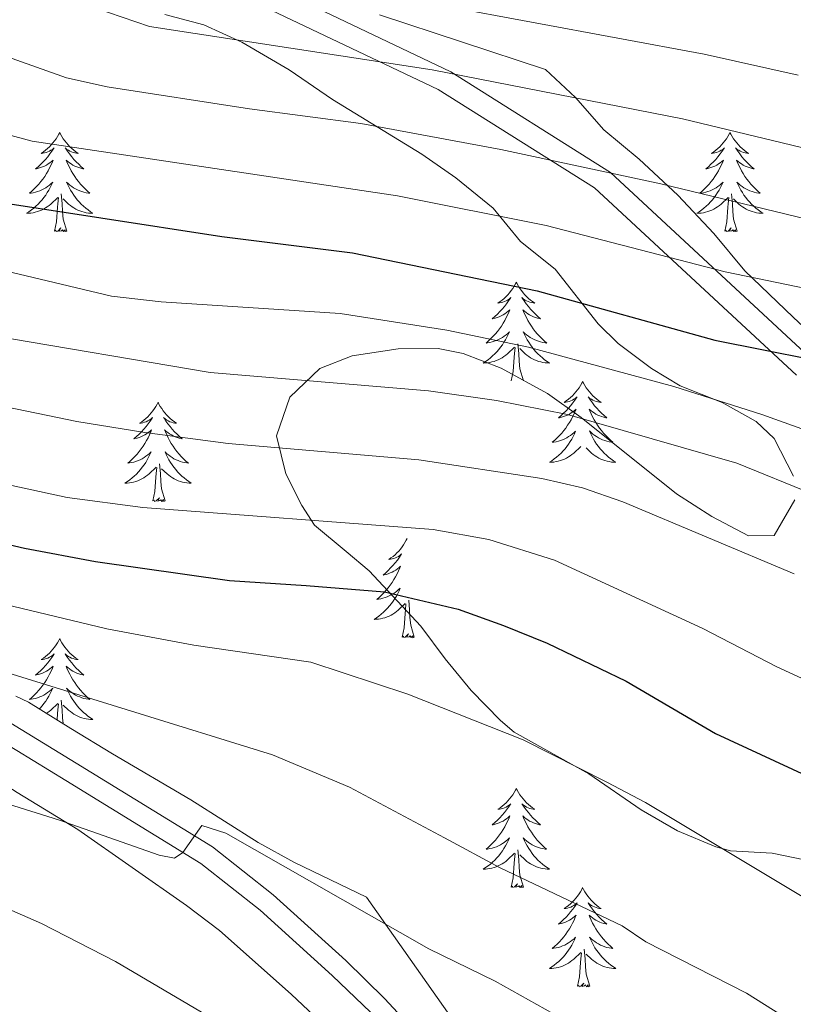
# Model space of a CAD drawing. Units: metres. Extents: x 667900 to 672427, y 737230 to 740310.
# Drawn here: x 670389 to 670482, y 737987 to 738105 of the extents above; entities that cross this region are included whole.
import ezdxf

# ---------------------------------------------------------------- set-up
doc = ezdxf.new("R2010")
doc.units = ezdxf.units.M
doc.header["$MEASUREMENT"] = 0
doc.linetypes.add('DGN Style 3', pattern=[81.534222, 58.23873, -23.295492])
for name, color, linetype, lineweight in [('Carátula', 7, 'Continuous', 0), ('Elementos auxiliares', 7, 'Continuous', 0), ('Entidades rústicas y varios', 7, 'Continuous', 0), ('Relieve y altimetría', 7, 'Continuous', 0), ('Viales y ferrocarril', 7, 'Continuous', 0)]:
    doc.layers.add(name, color=color, linetype=linetype, lineweight=lineweight)
doc.linetypes.add('5zonar', pattern='A,-5,[89,dgnlstyle-md2_10e.shx,S=0.08,R=0,X=0,Y=0],-5', length=10)

msp = doc.modelspace()

# ---------------------------------------------------------------- linework, layer by layer
at = {"layer": 'Carátula', "color": 7, "linetype": 'Continuous', "lineweight": 0}
for points in [[(667973.551, 737230.306), (672427.184, 737340.44), (672353.761, 740309.544), (667900.128, 740199.409)], [(667973.551, 737230.306), (672427.185, 737340.44), (672353.762, 740309.543), (667900.129, 740199.41)]]:
    msp.add_3dface(points, dxfattribs=at)
at = {"layer": 'Elementos auxiliares', "color": 250, "linetype": 'Continuous', "lineweight": 0}
msp.add_3dface([(668786.92, 739959.03), (672194.691, 740043.329), (672252.66, 737729.939), (668843.73, 737645.64)], dxfattribs=at)
at = {"layer": 'Entidades rústicas y varios', "color": 92, "linetype": 'Continuous', "lineweight": 0, "flags": 128}
for points in [[(670394.053, 738091.555), (670393.941, 738091.336), (670393.787, 738091.061), (670393.618, 738090.795), (670393.437, 738090.538), (670393.243, 738090.29), (670393.035, 738090.053), (670392.816, 738089.826), (670392.586, 738089.61), (670392.346, 738089.407), (670392.096, 738089.216), (670391.835, 738089.039), (670392.035, 738089.062), (670392.238, 738089.1), (670392.436, 738089.154), (670392.632, 738089.223), (670392.821, 738089.308), (670393.001, 738089.408), (670393.176, 738089.519), (670393.38, 738089.71), (670393.34, 738089.645), (670393.109, 738089.3), (670392.866, 738088.964), (670392.61, 738088.638), (670392.342, 738088.322), (670392.062, 738088.017), (670391.771, 738087.724), (670391.467, 738087.44), (670391.154, 738087.169), (670391.279, 738087.192), (670391.524, 738087.25), (670391.766, 738087.323), (670392.002, 738087.411), (670392.233, 738087.514), (670392.456, 738087.632), (670392.673, 738087.763), (670392.879, 738087.908), (670393.077, 738088.065), (670393.263, 738088.235), (670393.176, 738088.013), (670393.02, 738087.652), (670392.848, 738087.298), (670392.663, 738086.951), (670392.463, 738086.611), (670392.251, 738086.28), (670392.024, 738085.958), (670391.785, 738085.646), (670391.534, 738085.343), (670391.27, 738085.051), (670390.995, 738084.77), (670390.708, 738084.5), (670390.411, 738084.242), (670390.608, 738084.267), (670390.875, 738084.314), (670391.137, 738084.377), (670391.396, 738084.456), (670391.651, 738084.55), (670391.899, 738084.658), (670392.14, 738084.781), (670392.374, 738084.919), (670392.599, 738085.069), (670392.815, 738085.233), (670393.021, 738085.409), (670393.217, 738085.597), (670393.076, 738085.27), (670392.921, 738084.949), (670392.751, 738084.635), (670392.569, 738084.33), (670392.371, 738084.033), (670392.161, 738083.745), (670391.939, 738083.467), (670391.703, 738083.2), (670391.458, 738082.941), (670391.2, 738082.696), (670390.93, 738082.462), (670390.652, 738082.24), (670390.363, 738082.031), (670390.073, 738081.84), (670390.337, 738081.849), (670390.601, 738081.874), (670390.862, 738081.915), (670391.122, 738081.972), (670391.377, 738082.044), (670391.627, 738082.131), (670391.87, 738082.234), (670392.109, 738082.35), (670392.338, 738082.481), (670392.561, 738082.627), (670392.773, 738082.784), (670392.977, 738082.954), (670393.824, 738083.753)], [(670394.053, 738091.555), (670394.163, 738091.336), (670394.319, 738091.062), (670394.486, 738090.795), (670394.669, 738090.538), (670394.862, 738090.29), (670395.069, 738090.052), (670395.289, 738089.826), (670395.518, 738089.61), (670395.758, 738089.407), (670396.009, 738089.216), (670396.269, 738089.038), (670396.071, 738089.061), (670395.868, 738089.099), (670395.668, 738089.154), (670395.474, 738089.224), (670395.284, 738089.308), (670395.103, 738089.407), (670394.929, 738089.519), (670394.724, 738089.71), (670394.765, 738089.645), (670394.996, 738089.3), (670395.238, 738088.964), (670395.494, 738088.638), (670395.762, 738088.322), (670396.043, 738088.017), (670396.334, 738087.723), (670396.637, 738087.44), (670396.951, 738087.169), (670396.826, 738087.192), (670396.581, 738087.25), (670396.339, 738087.323), (670396.103, 738087.412), (670395.871, 738087.514), (670395.648, 738087.632), (670395.433, 738087.763), (670395.225, 738087.908), (670395.028, 738088.065), (670394.842, 738088.235), (670394.929, 738088.013), (670395.085, 738087.652), (670395.256, 738087.298), (670395.442, 738086.951), (670395.641, 738086.611), (670395.854, 738086.28), (670396.081, 738085.959), (670396.319, 738085.646), (670396.571, 738085.344), (670396.834, 738085.051), (670397.109, 738084.77), (670397.396, 738084.5), (670397.693, 738084.242), (670397.498, 738084.267), (670397.231, 738084.315), (670396.967, 738084.377), (670396.709, 738084.456), (670396.453, 738084.55), (670396.206, 738084.658), (670395.965, 738084.781), (670395.73, 738084.919), (670395.505, 738085.069), (670395.289, 738085.233), (670395.084, 738085.409), (670394.888, 738085.597), (670395.029, 738085.27), (670395.184, 738084.949), (670395.353, 738084.635), (670395.537, 738084.33), (670395.733, 738084.033), (670395.943, 738083.746), (670396.166, 738083.467), (670396.402, 738083.199), (670396.647, 738082.941), (670396.905, 738082.696), (670397.174, 738082.463), (670397.454, 738082.24), (670397.742, 738082.031), (670398.032, 738081.841), (670397.768, 738081.849), (670397.504, 738081.875), (670397.243, 738081.915), (670396.983, 738081.972), (670396.728, 738082.044), (670396.478, 738082.131), (670396.235, 738082.234), (670395.997, 738082.35), (670395.766, 738082.481), (670395.545, 738082.626), (670395.332, 738082.784), (670395.129, 738082.954), (670394.47, 738083.574)], [(670474.557, 738091.555), (670474.447, 738091.337), (670474.291, 738091.061), (670474.124, 738090.795), (670473.941, 738090.538), (670473.747, 738090.29), (670473.54, 738090.052), (670473.322, 738089.826), (670473.092, 738089.611), (670472.852, 738089.408), (670472.6, 738089.216), (670472.341, 738089.038), (670472.539, 738089.061), (670472.742, 738089.099), (670472.941, 738089.154), (670473.136, 738089.224), (670473.325, 738089.308), (670473.506, 738089.407), (670473.68, 738089.519), (670473.886, 738089.71), (670473.844, 738089.645), (670473.615, 738089.3), (670473.372, 738088.964), (670473.116, 738088.638), (670472.848, 738088.322), (670472.567, 738088.017), (670472.275, 738087.723), (670471.972, 738087.44), (670471.66, 738087.169), (670471.783, 738087.192), (670472.03, 738087.251), (670472.271, 738087.324), (670472.507, 738087.411), (670472.739, 738087.514), (670472.962, 738087.632), (670473.177, 738087.763), (670473.384, 738087.908), (670473.581, 738088.065), (670473.768, 738088.235), (670473.68, 738088.013), (670473.524, 738087.652), (670473.353, 738087.298), (670473.169, 738086.951), (670472.968, 738086.611), (670472.756, 738086.28), (670472.529, 738085.959), (670472.291, 738085.647), (670472.039, 738085.343), (670471.775, 738085.051), (670471.5, 738084.77), (670471.214, 738084.501), (670470.917, 738084.242), (670471.112, 738084.267), (670471.379, 738084.314), (670471.643, 738084.377), (670471.902, 738084.457), (670472.157, 738084.55), (670472.404, 738084.658), (670472.645, 738084.781), (670472.88, 738084.919), (670473.104, 738085.069), (670473.32, 738085.233), (670473.527, 738085.409), (670473.721, 738085.597), (670473.58, 738085.27), (670473.425, 738084.949), (670473.257, 738084.635), (670473.073, 738084.33), (670472.877, 738084.034), (670472.667, 738083.745), (670472.443, 738083.467), (670472.208, 738083.199), (670471.962, 738082.941), (670471.704, 738082.696), (670471.435, 738082.462), (670471.156, 738082.24), (670470.867, 738082.031), (670470.577, 738081.84), (670470.842, 738081.85), (670471.105, 738081.874), (670471.367, 738081.916), (670471.626, 738081.972), (670471.881, 738082.044), (670472.131, 738082.132), (670472.375, 738082.234), (670472.613, 738082.35), (670472.843, 738082.481), (670473.065, 738082.626), (670473.279, 738082.784), (670473.481, 738082.954), (670474.329, 738083.753)], [(670474.557, 738091.555), (670474.669, 738091.336), (670474.823, 738091.061), (670474.991, 738090.795), (670475.173, 738090.538), (670475.368, 738090.29), (670475.575, 738090.052), (670475.793, 738089.826), (670476.024, 738089.61), (670476.264, 738089.407), (670476.515, 738089.216), (670476.774, 738089.038), (670476.575, 738089.061), (670476.372, 738089.099), (670476.173, 738089.154), (670475.978, 738089.223), (670475.789, 738089.308), (670475.609, 738089.407), (670475.435, 738089.519), (670475.229, 738089.71), (670475.271, 738089.645), (670475.5, 738089.3), (670475.744, 738088.964), (670476, 738088.638), (670476.268, 738088.322), (670476.547, 738088.017), (670476.84, 738087.723), (670477.143, 738087.44), (670477.455, 738087.169), (670477.332, 738087.192), (670477.085, 738087.251), (670476.843, 738087.323), (670476.607, 738087.411), (670476.377, 738087.514), (670476.154, 738087.632), (670475.937, 738087.763), (670475.731, 738087.908), (670475.534, 738088.065), (670475.346, 738088.235), (670475.434, 738088.013), (670475.59, 738087.652), (670475.762, 738087.298), (670475.946, 738086.951), (670476.147, 738086.611), (670476.358, 738086.28), (670476.585, 738085.958), (670476.824, 738085.646), (670477.076, 738085.343), (670477.34, 738085.051), (670477.615, 738084.77), (670477.902, 738084.5), (670478.198, 738084.242), (670478.002, 738084.267), (670477.735, 738084.314), (670477.472, 738084.377), (670477.213, 738084.456), (670476.958, 738084.55), (670476.71, 738084.658), (670476.469, 738084.782), (670476.236, 738084.919), (670476.01, 738085.069), (670475.795, 738085.233), (670475.588, 738085.409), (670475.394, 738085.597), (670475.535, 738085.27), (670475.69, 738084.949), (670475.859, 738084.635), (670476.041, 738084.33), (670476.239, 738084.033), (670476.449, 738083.745), (670476.672, 738083.467), (670476.906, 738083.199), (670477.152, 738082.941), (670477.41, 738082.696), (670477.679, 738082.462), (670477.958, 738082.24), (670478.248, 738082.031), (670478.538, 738081.84), (670478.272, 738081.849), (670478.01, 738081.874), (670477.747, 738081.915), (670477.488, 738081.972), (670477.233, 738082.044), (670476.984, 738082.131), (670476.739, 738082.234), (670476.501, 738082.35), (670476.271, 738082.481), (670476.049, 738082.627), (670475.836, 738082.784), (670475.633, 738082.954), (670474.976, 738083.574)], [(670394.904, 738079.705), (670394.474, 738081.144), (670394.384, 738082.048), (670394.337, 738082.998), (670394.235, 738084.161)], [(670475.408, 738079.704), (670474.98, 738081.144), (670474.888, 738082.048), (670474.843, 738082.997), (670474.74, 738084.161)], [(670393.433, 738079.704), (670393.679, 738080.822), (670393.792, 738082.564), (670393.839, 738082.997), (670393.902, 738083.72)], [(670473.938, 738079.704), (670474.183, 738080.822), (670474.296, 738082.564), (670474.345, 738082.997), (670474.408, 738083.72)], [(670394.904, 738079.705), (670394.729, 738079.636), (670394.711, 738079.875), (670394.52, 738079.653), (670394.4, 738079.856), (670394.279, 738079.748), (670394.009, 738079.694), (670394.204, 738080.087), (670393.819, 738079.707), (670393.632, 738079.653), (670393.591, 738079.815), (670393.433, 738079.704)], [(670475.408, 738079.704), (670475.234, 738079.636), (670475.215, 738079.875), (670475.026, 738079.653), (670474.904, 738079.856), (670474.783, 738079.748), (670474.513, 738079.694), (670474.71, 738080.087), (670474.324, 738079.707), (670474.136, 738079.653), (670474.095, 738079.815), (670473.938, 738079.704)], [(670448.899, 738073.57), (670448.788, 738073.35), (670448.633, 738073.075), (670448.466, 738072.809), (670448.283, 738072.552), (670448.089, 738072.304), (670447.883, 738072.066), (670447.663, 738071.84), (670447.434, 738071.624), (670447.194, 738071.421), (670446.942, 738071.23), (670446.683, 738071.052), (670446.881, 738071.075), (670447.084, 738071.113), (670447.284, 738071.168), (670447.478, 738071.237), (670447.667, 738071.322), (670447.849, 738071.421), (670448.022, 738071.533), (670448.227, 738071.724), (670448.186, 738071.659), (670447.956, 738071.315), (670447.714, 738070.978), (670447.458, 738070.652), (670447.189, 738070.336), (670446.91, 738070.031), (670446.617, 738069.737), (670446.314, 738069.454), (670446.002, 738069.183), (670446.125, 738069.206), (670446.372, 738069.264), (670446.614, 738069.337), (670446.85, 738069.425), (670447.08, 738069.528), (670447.303, 738069.646), (670447.519, 738069.777), (670447.727, 738069.922), (670447.923, 738070.079), (670448.111, 738070.249), (670448.022, 738070.027), (670447.866, 738069.666), (670447.696, 738069.313), (670447.51, 738068.965), (670447.311, 738068.625), (670447.099, 738068.294), (670446.872, 738067.972), (670446.632, 738067.66), (670446.382, 738067.357), (670446.117, 738067.065), (670445.843, 738066.784), (670445.555, 738066.514), (670445.259, 738066.256), (670445.454, 738066.281), (670445.721, 738066.328), (670445.985, 738066.391), (670446.244, 738066.47), (670446.498, 738066.564), (670446.747, 738066.672), (670446.988, 738066.795), (670447.222, 738066.933), (670447.447, 738067.083), (670447.663, 738067.247), (670447.869, 738067.423), (670448.063, 738067.611), (670447.922, 738067.284), (670447.767, 738066.964), (670447.599, 738066.649), (670447.415, 738066.344), (670447.218, 738066.047), (670447.008, 738065.759), (670446.785, 738065.481), (670446.551, 738065.213), (670446.304, 738064.955), (670446.046, 738064.71), (670445.778, 738064.476), (670445.498, 738064.254), (670445.209, 738064.045), (670444.919, 738063.854), (670445.185, 738063.863), (670445.447, 738063.888), (670445.709, 738063.929), (670445.968, 738063.986), (670446.223, 738064.058), (670446.473, 738064.145), (670446.718, 738064.248), (670446.955, 738064.364), (670447.186, 738064.495), (670447.407, 738064.64), (670447.62, 738064.798), (670447.823, 738064.968), (670448.672, 738065.768)], [(670448.899, 738073.57), (670449.01, 738073.35), (670449.165, 738073.075), (670449.334, 738072.809), (670449.515, 738072.552), (670449.709, 738072.304), (670449.916, 738072.066), (670450.135, 738071.84), (670450.365, 738071.624), (670450.606, 738071.421), (670450.856, 738071.23), (670451.117, 738071.052), (670450.917, 738071.075), (670450.714, 738071.113), (670450.516, 738071.168), (670450.32, 738071.237), (670450.132, 738071.322), (670449.95, 738071.421), (670449.777, 738071.533), (670449.572, 738071.724), (670449.612, 738071.659), (670449.842, 738071.314), (670450.085, 738070.978), (670450.342, 738070.652), (670450.609, 738070.336), (670450.889, 738070.031), (670451.181, 738069.737), (670451.484, 738069.454), (670451.797, 738069.183), (670451.674, 738069.206), (670451.427, 738069.264), (670451.185, 738069.337), (670450.949, 738069.425), (670450.718, 738069.528), (670450.495, 738069.646), (670450.279, 738069.778), (670450.072, 738069.922), (670449.876, 738070.079), (670449.688, 738070.249), (670449.777, 738070.027), (670449.933, 738069.666), (670450.104, 738069.312), (670450.288, 738068.965), (670450.489, 738068.625), (670450.7, 738068.294), (670450.927, 738067.972), (670451.167, 738067.66), (670451.417, 738067.357), (670451.682, 738067.065), (670451.957, 738066.784), (670452.243, 738066.514), (670452.541, 738066.256), (670452.344, 738066.281), (670452.077, 738066.328), (670451.814, 738066.391), (670451.555, 738066.47), (670451.301, 738066.564), (670451.052, 738066.672), (670450.811, 738066.795), (670450.578, 738066.933), (670450.353, 738067.084), (670450.137, 738067.247), (670449.93, 738067.423), (670449.736, 738067.611), (670449.877, 738067.284), (670450.032, 738066.964), (670450.2, 738066.649), (670450.383, 738066.344), (670450.58, 738066.047), (670450.791, 738065.759), (670451.014, 738065.481), (670451.248, 738065.213), (670451.495, 738064.955), (670451.753, 738064.71), (670452.022, 738064.476), (670452.3, 738064.254), (670452.59, 738064.045), (670452.879, 738063.854), (670452.614, 738063.863), (670452.351, 738063.888), (670452.089, 738063.929), (670451.831, 738063.986), (670451.575, 738064.058), (670451.326, 738064.145), (670451.081, 738064.248), (670450.843, 738064.364), (670450.614, 738064.495), (670450.391, 738064.64), (670450.178, 738064.798), (670449.975, 738064.969), (670449.317, 738065.588)], [(670449.75, 738061.718), (670449.321, 738063.158), (670449.23, 738064.062), (670449.185, 738065.011), (670449.083, 738066.175)], [(670448.281, 738061.718), (670448.525, 738062.836), (670448.638, 738064.578), (670448.686, 738065.011), (670448.75, 738065.734)], [(670456.859, 738061.65), (670456.748, 738061.431), (670456.593, 738061.156), (670456.426, 738060.89), (670456.243, 738060.633), (670456.049, 738060.385), (670455.842, 738060.147), (670455.623, 738059.921), (670455.394, 738059.705), (670455.154, 738059.502), (670454.902, 738059.311), (670454.643, 738059.133), (670454.841, 738059.156), (670455.044, 738059.194), (670455.243, 738059.249), (670455.438, 738059.318), (670455.627, 738059.404), (670455.809, 738059.502), (670455.982, 738059.614), (670456.187, 738059.806), (670456.146, 738059.74), (670455.917, 738059.395), (670455.674, 738059.059), (670455.418, 738058.733), (670455.149, 738058.417), (670454.869, 738058.112), (670454.577, 738057.818), (670454.274, 738057.536), (670453.962, 738057.264), (670454.085, 738057.287), (670454.332, 738057.345), (670454.573, 738057.418), (670454.81, 738057.506), (670455.04, 738057.609), (670455.264, 738057.727), (670455.479, 738057.858), (670455.687, 738058.003), (670455.883, 738058.16), (670456.071, 738058.33), (670455.982, 738058.108), (670455.826, 738057.747), (670455.655, 738057.393), (670455.47, 738057.046), (670455.271, 738056.706), (670455.058, 738056.376), (670454.832, 738056.053), (670454.592, 738055.741), (670454.342, 738055.439), (670454.077, 738055.146), (670453.803, 738054.865), (670453.515, 738054.595), (670453.219, 738054.337), (670453.414, 738054.362), (670453.681, 738054.409), (670453.945, 738054.472), (670454.204, 738054.551), (670454.458, 738054.645), (670454.706, 738054.753), (670454.947, 738054.876), (670455.182, 738055.014), (670455.406, 738055.164), (670455.622, 738055.328), (670455.829, 738055.504), (670456.023, 738055.692), (670455.882, 738055.365), (670455.727, 738055.044), (670455.559, 738054.73), (670455.375, 738054.425), (670455.178, 738054.128), (670454.969, 738053.841), (670454.745, 738053.562), (670454.51, 738053.294), (670454.264, 738053.036), (670454.006, 738052.791), (670453.737, 738052.557), (670453.458, 738052.335), (670453.169, 738052.127), (670452.879, 738051.935), (670453.145, 738051.944), (670453.407, 738051.969), (670453.669, 738052.01), (670453.928, 738052.067), (670454.183, 738052.139), (670454.433, 738052.226), (670454.678, 738052.329), (670454.915, 738052.445), (670455.146, 738052.577), (670455.367, 738052.721), (670455.58, 738052.879), (670455.783, 738053.049), (670456.632, 738053.848)], [(670456.859, 738061.65), (670456.97, 738061.431), (670457.125, 738061.156), (670457.293, 738060.89), (670457.475, 738060.633), (670457.67, 738060.385), (670457.877, 738060.147), (670458.095, 738059.921), (670458.326, 738059.705), (670458.566, 738059.502), (670458.816, 738059.311), (670459.076, 738059.133), (670458.877, 738059.156), (670458.674, 738059.194), (670458.475, 738059.249), (670458.28, 738059.318), (670458.091, 738059.403), (670457.91, 738059.502), (670457.737, 738059.614), (670457.532, 738059.805), (670457.572, 738059.74), (670457.802, 738059.395), (670458.045, 738059.059), (670458.302, 738058.733), (670458.57, 738058.417), (670458.849, 738058.112), (670459.141, 738057.818), (670459.445, 738057.535), (670459.757, 738057.264), (670459.634, 738057.287), (670459.387, 738057.345), (670459.145, 738057.418), (670458.909, 738057.506), (670458.678, 738057.609), (670458.456, 738057.727), (670458.239, 738057.858), (670458.033, 738058.003), (670457.836, 738058.16), (670457.648, 738058.33), (670457.737, 738058.108), (670457.893, 738057.747), (670458.064, 738057.393), (670458.248, 738057.046), (670458.449, 738056.706), (670458.66, 738056.375), (670458.887, 738056.053), (670459.127, 738055.741), (670459.377, 738055.438), (670459.642, 738055.146), (670459.917, 738054.865), (670460.203, 738054.595), (670460.5, 738054.337), (670460.304, 738054.362), (670460.037, 738054.409), (670459.774, 738054.472), (670459.515, 738054.551), (670459.26, 738054.645), (670459.012, 738054.753), (670458.771, 738054.876), (670458.538, 738055.014), (670458.313, 738055.164), (670458.097, 738055.328), (670457.89, 738055.504), (670457.696, 738055.693), (670457.837, 738055.365), (670457.992, 738055.044), (670458.161, 738054.73), (670458.343, 738054.425), (670458.541, 738054.128), (670458.751, 738053.84), (670458.974, 738053.562), (670459.208, 738053.294), (670459.455, 738053.036), (670459.712, 738052.792), (670459.982, 738052.557), (670460.26, 738052.335), (670460.55, 738052.126), (670460.839, 738051.935), (670460.574, 738051.944), (670460.311, 738051.969), (670460.049, 738052.01), (670459.791, 738052.067), (670459.535, 738052.139), (670459.286, 738052.226), (670459.041, 738052.329), (670458.803, 738052.445), (670458.573, 738052.576), (670458.351, 738052.721), (670458.138, 738052.879), (670457.935, 738053.049), (670457.277, 738053.669)], [(670405.869, 738059.142), (670405.759, 738058.924), (670405.604, 738058.648), (670405.435, 738058.382), (670405.253, 738058.125), (670405.059, 738057.877), (670404.852, 738057.639), (670404.634, 738057.413), (670404.403, 738057.198), (670404.163, 738056.995), (670403.913, 738056.803), (670403.652, 738056.625), (670403.852, 738056.648), (670404.055, 738056.686), (670404.253, 738056.741), (670404.449, 738056.811), (670404.638, 738056.895), (670404.818, 738056.994), (670404.993, 738057.106), (670405.198, 738057.297), (670405.156, 738057.232), (670404.926, 738056.887), (670404.683, 738056.551), (670404.427, 738056.225), (670404.16, 738055.909), (670403.879, 738055.604), (670403.588, 738055.31), (670403.284, 738055.027), (670402.971, 738054.756), (670403.095, 738054.779), (670403.341, 738054.838), (670403.583, 738054.911), (670403.819, 738054.998), (670404.051, 738055.101), (670404.273, 738055.219), (670404.49, 738055.35), (670404.696, 738055.495), (670404.893, 738055.652), (670405.08, 738055.822), (670404.993, 738055.6), (670404.837, 738055.239), (670404.665, 738054.885), (670404.481, 738054.538), (670404.28, 738054.198), (670404.068, 738053.867), (670403.841, 738053.546), (670403.603, 738053.234), (670403.351, 738052.93), (670403.087, 738052.638), (670402.812, 738052.357), (670402.526, 738052.088), (670402.228, 738051.829), (670402.425, 738051.854), (670402.692, 738051.901), (670402.954, 738051.964), (670403.213, 738052.044), (670403.468, 738052.137), (670403.716, 738052.245), (670403.957, 738052.368), (670404.191, 738052.506), (670404.416, 738052.656), (670404.632, 738052.82), (670404.838, 738052.996), (670405.034, 738053.184), (670404.893, 738052.857), (670404.737, 738052.536), (670404.568, 738052.222), (670404.386, 738051.917), (670404.188, 738051.621), (670403.978, 738051.332), (670403.756, 738051.054), (670403.52, 738050.786), (670403.275, 738050.528), (670403.017, 738050.283), (670402.747, 738050.049), (670402.469, 738049.827), (670402.18, 738049.618), (670401.889, 738049.427), (670402.154, 738049.437), (670402.418, 738049.461), (670402.68, 738049.503), (670402.938, 738049.559), (670403.194, 738049.631), (670403.444, 738049.719), (670403.687, 738049.821), (670403.925, 738049.938), (670404.155, 738050.068), (670404.378, 738050.213), (670404.59, 738050.371), (670404.794, 738050.541), (670405.641, 738051.34)], [(670405.869, 738059.142), (670405.98, 738058.923), (670406.136, 738058.648), (670406.303, 738058.382), (670406.486, 738058.125), (670406.679, 738057.877), (670406.886, 738057.639), (670407.106, 738057.413), (670407.335, 738057.197), (670407.575, 738056.994), (670407.826, 738056.803), (670408.086, 738056.625), (670407.888, 738056.649), (670407.685, 738056.687), (670407.485, 738056.741), (670407.291, 738056.81), (670407.101, 738056.895), (670406.92, 738056.994), (670406.746, 738057.106), (670406.541, 738057.297), (670406.582, 738057.232), (670406.813, 738056.887), (670407.056, 738056.551), (670407.311, 738056.225), (670407.579, 738055.909), (670407.86, 738055.604), (670408.151, 738055.31), (670408.454, 738055.027), (670408.768, 738054.756), (670408.643, 738054.779), (670408.398, 738054.838), (670408.156, 738054.91), (670407.92, 738054.998), (670407.688, 738055.101), (670407.465, 738055.219), (670407.25, 738055.35), (670407.042, 738055.495), (670406.845, 738055.652), (670406.659, 738055.822), (670406.746, 738055.6), (670406.902, 738055.239), (670407.073, 738054.885), (670407.259, 738054.538), (670407.458, 738054.198), (670407.67, 738053.867), (670407.897, 738053.545), (670408.136, 738053.233), (670408.388, 738052.93), (670408.651, 738052.638), (670408.926, 738052.357), (670409.213, 738052.087), (670409.51, 738051.829), (670409.315, 738051.854), (670409.047, 738051.901), (670408.785, 738051.964), (670408.526, 738052.043), (670408.27, 738052.137), (670408.023, 738052.245), (670407.782, 738052.369), (670407.547, 738052.506), (670407.322, 738052.656), (670407.106, 738052.82), (670406.901, 738052.996), (670406.705, 738053.184), (670406.846, 738052.857), (670407.001, 738052.536), (670407.17, 738052.222), (670407.354, 738051.917), (670407.55, 738051.62), (670407.76, 738051.332), (670407.983, 738051.054), (670408.219, 738050.786), (670408.464, 738050.528), (670408.722, 738050.283), (670408.991, 738050.049), (670409.271, 738049.827), (670409.559, 738049.618), (670409.85, 738049.427), (670409.585, 738049.436), (670409.322, 738049.461), (670409.06, 738049.502), (670408.8, 738049.559), (670408.545, 738049.631), (670408.295, 738049.718), (670408.052, 738049.821), (670407.814, 738049.937), (670407.583, 738050.068), (670407.362, 738050.214), (670407.149, 738050.371), (670406.945, 738050.541), (670406.287, 738051.161)], [(670405.25, 738047.291), (670405.496, 738048.409), (670405.609, 738050.151), (670405.656, 738050.584), (670405.719, 738051.307)], [(670406.721, 738047.291), (670406.291, 738048.731), (670406.201, 738049.635), (670406.154, 738050.584), (670406.052, 738051.748)], [(670406.721, 738047.291), (670406.546, 738047.223), (670406.527, 738047.462), (670406.338, 738047.24), (670406.217, 738047.443), (670406.095, 738047.335), (670405.826, 738047.281), (670406.021, 738047.674), (670405.636, 738047.294), (670405.449, 738047.24), (670405.408, 738047.402), (670405.25, 738047.291)], [(670435.791, 738042.782), (670435.68, 738042.563), (670435.525, 738042.288), (670435.358, 738042.022), (670435.175, 738041.766), (670434.981, 738041.517), (670434.774, 738041.279), (670434.555, 738041.053), (670434.326, 738040.837), (670434.086, 738040.634), (670433.834, 738040.443), (670433.575, 738040.266), (670433.773, 738040.288), (670433.976, 738040.326), (670434.175, 738040.381), (670434.37, 738040.45), (670434.559, 738040.535), (670434.741, 738040.634), (670434.914, 738040.746), (670435.119, 738040.937), (670435.078, 738040.872), (670434.849, 738040.527), (670434.606, 738040.191), (670434.35, 738039.866), (670434.081, 738039.549), (670433.801, 738039.244), (670433.509, 738038.951), (670433.206, 738038.667), (670432.894, 738038.396), (670433.017, 738038.419), (670433.264, 738038.477), (670433.505, 738038.55), (670433.742, 738038.638), (670433.972, 738038.741), (670434.196, 738038.859), (670434.411, 738038.99), (670434.619, 738039.135), (670434.815, 738039.292), (670435.002, 738039.462), (670434.914, 738039.24), (670434.758, 738038.879), (670434.587, 738038.525), (670434.402, 738038.178), (670434.203, 738037.838), (670433.99, 738037.507), (670433.764, 738037.185), (670433.524, 738036.873), (670433.274, 738036.57), (670433.009, 738036.278), (670432.735, 738035.997), (670432.447, 738035.727), (670432.151, 738035.469), (670432.346, 738035.494), (670432.613, 738035.541), (670432.877, 738035.604), (670433.136, 738035.683), (670433.391, 738035.777), (670433.638, 738035.885), (670433.879, 738036.008), (670434.114, 738036.146), (670434.338, 738036.296), (670434.554, 738036.46), (670434.761, 738036.636), (670434.955, 738036.824), (670434.814, 738036.497), (670434.659, 738036.176), (670434.491, 738035.862), (670434.307, 738035.557), (670434.11, 738035.26), (670433.901, 738034.972), (670433.677, 738034.694), (670433.442, 738034.426), (670433.196, 738034.168), (670432.938, 738033.923), (670432.669, 738033.689), (670432.39, 738033.467), (670432.101, 738033.258), (670431.811, 738033.067), (670432.077, 738033.076), (670432.339, 738033.101), (670432.601, 738033.142), (670432.86, 738033.199), (670433.115, 738033.271), (670433.365, 738033.358), (670433.61, 738033.461), (670433.847, 738033.577), (670434.078, 738033.708), (670434.299, 738033.853), (670434.513, 738034.011), (670434.715, 738034.181), (670435.564, 738034.98)], [(670436.642, 738030.932), (670436.214, 738032.371), (670436.122, 738033.275), (670436.077, 738034.225), (670435.974, 738035.388)], [(670435.173, 738030.931), (670435.417, 738032.05), (670435.53, 738033.791), (670435.579, 738034.224), (670435.642, 738034.947)], [(670394.053, 738030.758), (670393.941, 738030.538), (670393.787, 738030.263), (670393.618, 738029.997), (670393.437, 738029.74), (670393.243, 738029.492), (670393.035, 738029.254), (670392.816, 738029.028), (670392.586, 738028.812), (670392.346, 738028.609), (670392.096, 738028.418), (670391.835, 738028.24), (670392.035, 738028.263), (670392.238, 738028.301), (670392.436, 738028.356), (670392.632, 738028.425), (670392.821, 738028.51), (670393.001, 738028.609), (670393.176, 738028.721), (670393.38, 738028.912), (670393.34, 738028.847), (670393.109, 738028.503), (670392.866, 738028.166), (670392.61, 738027.84), (670392.342, 738027.524), (670392.062, 738027.219), (670391.771, 738026.925), (670391.468, 738026.642), (670391.154, 738026.371), (670391.279, 738026.394), (670391.524, 738026.452), (670391.767, 738026.525), (670392.002, 738026.613), (670392.233, 738026.716), (670392.456, 738026.834), (670392.672, 738026.965), (670392.879, 738027.11), (670393.077, 738027.267), (670393.263, 738027.437), (670393.176, 738027.215), (670393.02, 738026.854), (670392.848, 738026.501), (670392.663, 738026.153), (670392.463, 738025.813), (670392.251, 738025.482), (670392.024, 738025.16), (670391.785, 738024.848), (670391.534, 738024.545), (670391.271, 738024.253), (670390.995, 738023.972), (670390.708, 738023.702), (670390.411, 738023.444), (670390.608, 738023.469), (670390.875, 738023.516), (670391.137, 738023.579), (670391.396, 738023.658), (670391.651, 738023.752), (670391.899, 738023.86), (670392.14, 738023.983), (670392.374, 738024.121), (670392.599, 738024.271), (670392.815, 738024.435), (670393.021, 738024.611), (670393.217, 738024.799), (670393.076, 738024.472), (670392.921, 738024.152), (670392.751, 738023.837), (670392.569, 738023.532), (670392.371, 738023.235), (670392.161, 738022.947), (670391.939, 738022.669), (670391.703, 738022.401), (670391.614, 738022.306)], [(670394.053, 738030.758), (670394.163, 738030.538), (670394.319, 738030.263), (670394.487, 738029.997), (670394.668, 738029.74), (670394.862, 738029.492), (670395.069, 738029.254), (670395.289, 738029.028), (670395.518, 738028.812), (670395.758, 738028.609), (670396.009, 738028.418), (670396.269, 738028.24), (670396.071, 738028.263), (670395.868, 738028.301), (670395.668, 738028.356), (670395.474, 738028.425), (670395.284, 738028.51), (670395.103, 738028.609), (670394.929, 738028.721), (670394.724, 738028.912), (670394.765, 738028.847), (670394.996, 738028.502), (670395.238, 738028.166), (670395.494, 738027.84), (670395.762, 738027.524), (670396.043, 738027.219), (670396.334, 738026.925), (670396.637, 738026.642), (670396.95, 738026.371), (670396.826, 738026.394), (670396.581, 738026.452), (670396.338, 738026.525), (670396.103, 738026.613), (670395.871, 738026.716), (670395.648, 738026.834), (670395.433, 738026.966), (670395.225, 738027.11), (670395.028, 738027.267), (670394.841, 738027.437), (670394.929, 738027.215), (670395.085, 738026.854), (670395.256, 738026.5), (670395.442, 738026.154), (670395.641, 738025.813), (670395.854, 738025.482), (670396.081, 738025.16), (670396.319, 738024.848), (670396.57, 738024.545), (670396.834, 738024.253), (670397.109, 738023.972), (670397.396, 738023.702), (670397.693, 738023.444), (670397.498, 738023.47), (670397.231, 738023.516), (670396.967, 738023.579), (670396.708, 738023.658), (670396.453, 738023.752), (670396.206, 738023.86), (670395.965, 738023.983), (670395.73, 738024.121), (670395.505, 738024.272), (670395.289, 738024.435), (670395.084, 738024.611), (670394.888, 738024.799), (670395.029, 738024.472), (670395.184, 738024.152), (670395.353, 738023.837), (670395.537, 738023.532), (670395.733, 738023.235), (670395.943, 738022.947), (670396.166, 738022.669), (670396.402, 738022.401), (670396.647, 738022.143), (670396.905, 738021.898), (670397.174, 738021.664), (670397.453, 738021.442), (670397.742, 738021.233), (670398.032, 738021.042), (670397.768, 738021.051), (670397.504, 738021.076), (670397.243, 738021.117), (670396.983, 738021.174), (670396.729, 738021.246), (670396.478, 738021.333), (670396.235, 738021.436), (670395.997, 738021.552), (670395.766, 738021.683), (670395.545, 738021.828), (670395.332, 738021.987), (670395.129, 738022.157), (670394.47, 738022.776)], [(670436.642, 738030.932), (670436.468, 738030.863), (670436.449, 738031.102), (670436.259, 738030.88), (670436.138, 738031.083), (670436.017, 738030.975), (670435.747, 738030.921), (670435.944, 738031.314), (670435.558, 738030.934), (670435.37, 738030.88), (670435.329, 738031.042), (670435.173, 738030.931)], [(670392.475, 738021.772), (670392.561, 738021.828), (670392.773, 738021.986), (670392.977, 738022.156), (670393.824, 738022.956)], [(670393.741, 738020.989), (670393.792, 738021.766), (670393.839, 738022.199), (670393.902, 738022.922)], [(670394.454, 738020.547), (670394.384, 738021.25), (670394.337, 738022.199), (670394.235, 738023.363)], [(670448.899, 738012.771), (670448.788, 738012.552), (670448.633, 738012.277), (670448.466, 738012.011), (670448.283, 738011.754), (670448.089, 738011.507), (670447.883, 738011.268), (670447.663, 738011.042), (670447.434, 738010.826), (670447.194, 738010.623), (670446.942, 738010.432), (670446.683, 738010.254), (670446.881, 738010.277), (670447.084, 738010.315), (670447.284, 738010.37), (670447.478, 738010.439), (670447.667, 738010.524), (670447.849, 738010.623), (670448.022, 738010.735), (670448.227, 738010.926), (670448.186, 738010.861), (670447.956, 738010.516), (670447.714, 738010.18), (670447.458, 738009.854), (670447.189, 738009.538), (670446.91, 738009.233), (670446.617, 738008.939), (670446.314, 738008.656), (670446.002, 738008.385), (670446.125, 738008.408), (670446.372, 738008.466), (670446.613, 738008.539), (670446.85, 738008.627), (670447.08, 738008.73), (670447.303, 738008.848), (670447.519, 738008.979), (670447.727, 738009.124), (670447.923, 738009.281), (670448.111, 738009.451), (670448.022, 738009.229), (670447.866, 738008.868), (670447.696, 738008.514), (670447.51, 738008.167), (670447.311, 738007.827), (670447.099, 738007.496), (670446.872, 738007.174), (670446.632, 738006.862), (670446.382, 738006.559), (670446.117, 738006.267), (670445.843, 738005.986), (670445.555, 738005.716), (670445.259, 738005.458), (670445.454, 738005.483), (670445.721, 738005.53), (670445.985, 738005.593), (670446.244, 738005.672), (670446.498, 738005.766), (670446.747, 738005.874), (670446.988, 738005.997), (670447.222, 738006.135), (670447.446, 738006.285), (670447.662, 738006.449), (670447.869, 738006.625), (670448.063, 738006.813), (670447.922, 738006.486), (670447.767, 738006.165), (670447.599, 738005.851), (670447.415, 738005.546), (670447.218, 738005.249), (670447.008, 738004.961), (670446.785, 738004.683), (670446.551, 738004.415), (670446.304, 738004.157), (670446.046, 738003.912), (670445.778, 738003.678), (670445.498, 738003.456), (670445.209, 738003.247), (670444.919, 738003.056), (670445.185, 738003.065), (670445.447, 738003.09), (670445.709, 738003.131), (670445.968, 738003.188), (670446.223, 738003.26), (670446.473, 738003.347), (670446.718, 738003.45), (670446.955, 738003.566), (670447.186, 738003.697), (670447.407, 738003.842), (670447.62, 738004), (670447.823, 738004.17), (670448.672, 738004.969)], [(670448.899, 738012.771), (670449.01, 738012.552), (670449.165, 738012.277), (670449.333, 738012.011), (670449.515, 738011.754), (670449.71, 738011.506), (670449.916, 738011.268), (670450.135, 738011.042), (670450.366, 738010.826), (670450.606, 738010.623), (670450.856, 738010.432), (670451.116, 738010.254), (670450.917, 738010.277), (670450.714, 738010.315), (670450.516, 738010.37), (670450.32, 738010.439), (670450.131, 738010.524), (670449.95, 738010.623), (670449.777, 738010.735), (670449.572, 738010.926), (670449.612, 738010.861), (670449.842, 738010.516), (670450.085, 738010.181), (670450.342, 738009.854), (670450.609, 738009.538), (670450.889, 738009.233), (670451.181, 738008.939), (670451.485, 738008.656), (670451.797, 738008.385), (670451.674, 738008.408), (670451.427, 738008.466), (670451.185, 738008.539), (670450.949, 738008.627), (670450.718, 738008.73), (670450.495, 738008.848), (670450.279, 738008.979), (670450.073, 738009.124), (670449.876, 738009.281), (670449.688, 738009.451), (670449.777, 738009.229), (670449.933, 738008.868), (670450.104, 738008.514), (670450.288, 738008.167), (670450.489, 738007.827), (670450.7, 738007.496), (670450.927, 738007.174), (670451.167, 738006.862), (670451.417, 738006.559), (670451.682, 738006.267), (670451.957, 738005.986), (670452.243, 738005.716), (670452.54, 738005.458), (670452.344, 738005.483), (670452.077, 738005.53), (670451.814, 738005.593), (670451.555, 738005.672), (670451.3, 738005.766), (670451.052, 738005.874), (670450.811, 738005.997), (670450.578, 738006.135), (670450.353, 738006.285), (670450.137, 738006.449), (670449.93, 738006.625), (670449.736, 738006.813), (670449.877, 738006.486), (670450.032, 738006.165), (670450.2, 738005.851), (670450.383, 738005.546), (670450.58, 738005.249), (670450.791, 738004.961), (670451.014, 738004.683), (670451.248, 738004.415), (670451.495, 738004.158), (670451.753, 738003.912), (670452.022, 738003.678), (670452.3, 738003.456), (670452.59, 738003.247), (670452.879, 738003.056), (670452.614, 738003.065), (670452.351, 738003.09), (670452.089, 738003.131), (670451.831, 738003.189), (670451.575, 738003.26), (670451.326, 738003.347), (670451.081, 738003.45), (670450.843, 738003.566), (670450.614, 738003.697), (670450.391, 738003.842), (670450.178, 738004), (670449.975, 738004.17), (670449.317, 738004.79)], [(670448.281, 738000.92), (670448.525, 738002.038), (670448.638, 738003.78), (670448.686, 738004.213), (670448.75, 738004.936)], [(670449.75, 738000.92), (670449.321, 738002.36), (670449.23, 738003.264), (670449.185, 738004.213), (670449.083, 738005.377)], [(670449.75, 738000.92), (670449.577, 738000.852), (670449.557, 738001.091), (670449.367, 738000.869), (670449.246, 738001.072), (670449.125, 738000.964), (670448.855, 738000.91), (670449.052, 738001.303), (670448.667, 738000.923), (670448.478, 738000.869), (670448.437, 738001.031), (670448.281, 738000.92)], [(670456.859, 738000.852), (670456.748, 738000.633), (670456.593, 738000.358), (670456.426, 738000.092), (670456.243, 737999.835), (670456.049, 737999.587), (670455.842, 737999.35), (670455.623, 737999.123), (670455.394, 737998.907), (670455.154, 737998.704), (670454.902, 737998.513), (670454.643, 737998.336), (670454.841, 737998.358), (670455.044, 737998.396), (670455.243, 737998.451), (670455.438, 737998.52), (670455.627, 737998.605), (670455.809, 737998.704), (670455.982, 737998.816), (670456.187, 737999.007), (670456.146, 737998.942), (670455.917, 737998.597), (670455.674, 737998.261), (670455.418, 737997.935), (670455.149, 737997.619), (670454.869, 737997.314), (670454.577, 737997.021), (670454.274, 737996.737), (670453.962, 737996.466), (670454.085, 737996.489), (670454.332, 737996.547), (670454.573, 737996.62), (670454.809, 737996.708), (670455.04, 737996.811), (670455.264, 737996.929), (670455.479, 737997.06), (670455.687, 737997.205), (670455.883, 737997.362), (670456.07, 737997.532), (670455.982, 737997.31), (670455.826, 737996.949), (670455.655, 737996.595), (670455.47, 737996.248), (670455.271, 737995.908), (670455.058, 737995.577), (670454.832, 737995.255), (670454.592, 737994.943), (670454.342, 737994.64), (670454.077, 737994.348), (670453.803, 737994.067), (670453.515, 737993.797), (670453.219, 737993.539), (670453.414, 737993.564), (670453.681, 737993.611), (670453.945, 737993.674), (670454.204, 737993.753), (670454.459, 737993.847), (670454.706, 737993.955), (670454.947, 737994.078), (670455.182, 737994.216), (670455.406, 737994.366), (670455.622, 737994.53), (670455.829, 737994.706), (670456.023, 737994.894), (670455.882, 737994.567), (670455.727, 737994.246), (670455.559, 737993.932), (670455.375, 737993.627), (670455.179, 737993.33), (670454.969, 737993.042), (670454.745, 737992.764), (670454.51, 737992.496), (670454.264, 737992.238), (670454.006, 737991.993), (670453.737, 737991.759), (670453.458, 737991.537), (670453.169, 737991.328), (670452.879, 737991.137), (670453.144, 737991.146), (670453.407, 737991.171), (670453.669, 737991.212), (670453.928, 737991.269), (670454.183, 737991.341), (670454.433, 737991.428), (670454.678, 737991.531), (670454.915, 737991.647), (670455.146, 737991.778), (670455.367, 737991.924), (670455.581, 737992.081), (670455.783, 737992.251), (670456.631, 737993.05)], [(670456.859, 738000.852), (670456.971, 738000.633), (670457.125, 738000.359), (670457.293, 738000.092), (670457.475, 737999.835), (670457.67, 737999.587), (670457.877, 737999.349), (670458.095, 737999.123), (670458.326, 737998.907), (670458.566, 737998.704), (670458.817, 737998.513), (670459.076, 737998.335), (670458.877, 737998.358), (670458.674, 737998.396), (670458.475, 737998.451), (670458.28, 737998.521), (670458.091, 737998.605), (670457.91, 737998.704), (670457.737, 737998.816), (670457.531, 737999.007), (670457.573, 737998.942), (670457.802, 737998.597), (670458.046, 737998.261), (670458.302, 737997.935), (670458.57, 737997.619), (670458.849, 737997.314), (670459.141, 737997.02), (670459.445, 737996.737), (670459.757, 737996.466), (670459.634, 737996.489), (670459.387, 737996.547), (670459.145, 737996.62), (670458.909, 737996.709), (670458.679, 737996.811), (670458.456, 737996.929), (670458.239, 737997.06), (670458.033, 737997.205), (670457.836, 737997.362), (670457.648, 737997.532), (670457.736, 737997.31), (670457.892, 737996.949), (670458.064, 737996.595), (670458.248, 737996.248), (670458.449, 737995.908), (670458.66, 737995.577), (670458.887, 737995.256), (670459.127, 737994.943), (670459.377, 737994.64), (670459.642, 737994.348), (670459.917, 737994.067), (670460.204, 737993.797), (670460.5, 737993.539), (670460.304, 737993.564), (670460.037, 737993.611), (670459.774, 737993.674), (670459.515, 737993.753), (670459.26, 737993.847), (670459.012, 737993.955), (670458.771, 737994.078), (670458.538, 737994.216), (670458.313, 737994.366), (670458.097, 737994.53), (670457.89, 737994.706), (670457.696, 737994.894), (670457.837, 737994.567), (670457.992, 737994.246), (670458.161, 737993.932), (670458.343, 737993.627), (670458.541, 737993.33), (670458.751, 737993.042), (670458.974, 737992.764), (670459.208, 737992.496), (670459.455, 737992.238), (670459.712, 737991.993), (670459.982, 737991.76), (670460.26, 737991.537), (670460.55, 737991.328), (670460.839, 737991.138), (670460.574, 737991.146), (670460.311, 737991.171), (670460.049, 737991.212), (670459.79, 737991.269), (670459.535, 737991.341), (670459.286, 737991.428), (670459.041, 737991.531), (670458.803, 737991.647), (670458.573, 737991.778), (670458.351, 737991.923), (670458.138, 737992.081), (670457.935, 737992.251), (670457.278, 737992.871)], [(670456.241, 737989.001), (670456.485, 737990.119), (670456.598, 737991.861), (670456.647, 737992.294), (670456.71, 737993.017)], [(670457.71, 737989.002), (670457.282, 737990.441), (670457.19, 737991.345), (670457.145, 737992.295), (670457.042, 737993.458)], [(670457.71, 737989.002), (670457.536, 737988.933), (670457.517, 737989.172), (670457.327, 737988.95), (670457.206, 737989.153), (670457.085, 737989.045), (670456.815, 737988.991), (670457.012, 737989.384), (670456.626, 737989.004), (670456.438, 737988.95), (670456.397, 737989.112), (670456.241, 737989.001)]]:
    msp.add_lwpolyline(points, dxfattribs=at)
at = {"layer": 'Entidades rústicas y varios', "color": 92, "linetype": '5zonar', "lineweight": 0, "ltscale": 0.5}
for points in [[(670406.671, 738105.735, 1143.221), (670411.371, 738104.476, 1144.419), (670415.912, 738102.387, 1144.992), (670421.617, 738099.054, 1145.632), (670426.829, 738095.518, 1146.845), (670437.549, 738088.927, 1150.03), (670441.634, 738086.114, 1150.99), (670446.134, 738082.451, 1152.001), (670449.401, 738078.445, 1152.608), (670453.547, 738075.111, 1157.157), (670458.736, 738068.566, 1161.555), (670461.142, 738066.217, 1162.617), (670465.142, 738063.21, 1162.856), (670468.574, 738061.11, 1163.072), (670473.606, 738059.127, 1164.133), (670477.698, 738056.829, 1165.562), (670479.878, 738054.806, 1166.408), (670482.176, 738050.248, 1167.942)], [(670487.72, 738064.156, 1152.911), (670482.133, 738069.346, 1151.091), (670476.355, 738074.926, 1150.636), (670472.606, 738079.421, 1148.362), (670468.276, 738084.018, 1145.329), (670463.652, 738088.326, 1143.357), (670459.41, 738091.855, 1141.234), (670456.011, 738095.732, 1140.922), (670452.388, 738099.131, 1141.018), (670432.444, 738105.664, 1137.746)], [(670237.892, 738097.27, 1189.386), (670245.397, 738092.702, 1189.386), (670252.593, 738086.878, 1189.386), (670252.864, 738086.708, 1189.387), (670263.273, 738080.229, 1189.461), (670282.612, 738066.57, 1189.461), (670294.375, 738059.514, 1189.461), (670308.162, 738049.571, 1189.461), (670322.881, 738040.343, 1189.461), (670330.308, 738037.086, 1189.461), (670340.684, 738033.156, 1190.371), (670348.17, 738030.724, 1190.902), (670353.814, 738028.269, 1191.205), (670363.846, 738024.053, 1192.114), (670374.543, 738018.713, 1193.403), (670387.807, 738012.997, 1194.768), (670388.959, 738012.292, 1194.957), (670396.235, 738007.837, 1196.153), (670409.299, 737998.711, 1198.397), (670413.267, 737995.703, 1198.818), (670421.86, 737988.071, 1199.24), (670430.193, 737980.194, 1199.543)], [(670482.341, 738047.409, 1168.379), (670479.88, 738043.159, 1168.379), (670476.774, 738043.087, 1168.379), (670472.382, 738045.43, 1168.223), (670468.152, 738048.134, 1167.96), (670456.702, 738057.324, 1167.621), (670452.651, 738060.207, 1167.146), (670447.086, 738063.255, 1166.614), (670442.498, 738065.01, 1166.256), (670439.494, 738065.617, 1166.256), (670434.708, 738065.563, 1167.641), (670429.197, 738064.731, 1169.441), (670425.304, 738063.209, 1170.806), (670421.679, 738059.737, 1172.803), (670420.093, 738055.099, 1175.204), (670421.211, 738050.55, 1176.764), (670423.131, 738046.727, 1177.63), (670424.664, 738044.385, 1177.63), (670428.458, 738041.218, 1178.524)], [(670428.458, 738041.218, 1178.524), (670431.22, 738038.897, 1179.601), (670437.423, 738032.261, 1183.79), (670440.354, 738028.34, 1185.212), (670443.468, 738024.531, 1185.267), (670446.992, 738020.914, 1185.235), (670448.63, 738019.537, 1185.212), (670457.615, 738014.514, 1185.061), (670463.888, 738010.192, 1184.454), (670468.24, 738007.685, 1184.043), (670472.843, 738005.755, 1183.727), (670474.622, 738005.252, 1183.696)], [(670443.397, 737981.947, 1199.176), (670430.9, 737999.688, 1195.98), (670422.274, 738003.883, 1195.98), (670417.878, 738006.253, 1195.743), (670409.811, 738011.383, 1195.071), (670400.378, 738016.899, 1194.692), (670395.375, 738019.977, 1193.479), (670390.325, 738023.104, 1193.479), (670388.793, 738023.858, 1193.062)], [(670474.622, 738005.252, 1183.696), (670479.616, 738004.975, 1183.696), (670484.854, 738003.92, 1183.696)]]:
    msp.add_polyline3d(points, dxfattribs=at)
at = {"layer": 'Relieve y altimetría', "color": 30, "linetype": 'Continuous', "lineweight": 30, "flags": 128}
for points, elevation in [([(670167.445, 738244.122), (670179.335, 738232.762), (670186.174, 738224.262), (670201.775, 738201.797), (670215.111, 738184.382), (670225.754, 738171.172), (670232.968, 738164.151), (670250.54, 738148.728), (670258.327, 738142.453), (670264.256, 738138.608), (670279.271, 738130.365), (670287.846, 738125.219), (670311.363, 738114.655), (670328.219, 738105.165), (670349.99, 738094.839), (670367.369, 738088.419), (670376.882, 738085.253), (670384.435, 738083.548), (670413.515, 738079.04), (670429.213, 738077.082), (670451.413, 738072.52), (670472.722, 738066.607), (670490.062, 738063.178)], 1150), ([(670269.136, 738097.3), (670303.448, 738073.535), (670312.116, 738068.559), (670332.529, 738059.091), (670351.585, 738051.672), (670359.392, 738049.178), (670373.886, 738045.324), (670389.836, 738041.611), (670398.369, 738040), (670414.446, 738037.739), (670423.656, 738037.126), (670433.065, 738036.369), (670441.892, 738034.277), (670447.343, 738032.326), (670452.614, 738030.206), (670462.095, 738025.65), (670472.822, 738019.352), (670483.704, 738014.315)], 1175)]:
    msp.add_lwpolyline(points, dxfattribs=dict(at, elevation=elevation))
at = {"layer": 'Relieve y altimetría', "color": 30, "linetype": 'Continuous', "lineweight": 0, "flags": 128}
for points, elevation in [([(670221.217, 738204.113), (670227.224, 738194.382), (670234.422, 738186.197), (670238.557, 738182.35), (670245.416, 738175.061), (670251.562, 738169.858), (670273.903, 738152.761), (670289.137, 738138.658), (670293.332, 738135.473), (670302.175, 738129.752), (670312.42, 738124.101), (670337.058, 738114.185), (670343.841, 738112.33), (670358.418, 738109.858), (670372.093, 738106.998), (670378.728, 738103.852), (670394.862, 738098.101), (670399.752, 738097.042), (670416.843, 738094.373), (670430.222, 738092.642), (670447.054, 738089.494), (670466.261, 738085.394), (670489.907, 738079.636)], 1140), ([(670245.275, 738203.731), (670253.013, 738197.268), (670260.826, 738189.815), (670272.782, 738177.454), (670279.868, 738168.878), (670291.709, 738156.225), (670300.742, 738145.513), (670309.288, 738137.381), (670313.256, 738134.342), (670318.001, 738131.357), (670322.937, 738128.774), (670327.637, 738126.912), (670337.81, 738124.195), (670359.587, 738120.289), (670376.594, 738117.681), (670387.312, 738115.414), (670405.253, 738113.914), (670410.941, 738111.582), (670415.795, 738110.38), (670440.364, 738106.716), (670471.475, 738100.942), (670482.731, 738098.416)], 1130), ([(670236.307, 738199.443), (670244.15, 738191.148), (670247.959, 738187.908), (670265.535, 738176.144), (670269.758, 738172.096), (670278.203, 738162.566), (670287.818, 738148.571), (670300.535, 738136.434), (670304.552, 738133.456), (670313.931, 738128.844), (670325.388, 738125.94), (670335.873, 738121.45), (670340.699, 738120.137), (670351.895, 738117.827), (670379.82, 738112.623), (670384.6, 738111.142), (670388.674, 738110.456), (670394.972, 738107.666), (670404.821, 738104.271), (670438.801, 738099.056), (670468.869, 738093.168), (670486.316, 738089)], 1135), ([(670455.364, 737984.567), (670446.346, 737989.63), (670438.372, 737993.481), (670414.014, 738007.405), (670411.116, 738008.319), (670408.839, 738005.051), (670407.859, 738004.385), (670405.993, 738004.746), (670394.047, 738008.944), (670333.564, 738027.93), (670316.194, 738034.867), (670304.99, 738038.613), (670296.909, 738042.212), (670279.343, 738051.635), (670270.881, 738056.949), (670220.592, 738096.26), (670212.909, 738104.878), (670194.891, 738117.513), (670191.913, 738119.889), (670183.165, 738128.92), (670178.226, 738132.798), (670168.378, 738142.705)], 1190), ([(670281.088, 738138.104), (670284.505, 738134.451), (670288.155, 738131.615), (670293.654, 738128.176), (670307.829, 738120.449), (670318.202, 738116.43), (670328.566, 738111.763), (670341.042, 738106.663), (670355.513, 738103.54), (670364.359, 738099.345), (670369.024, 738097.554), (670382.983, 738092.573), (670390.736, 738090.511), (670434.632, 738083.947), (670452.469, 738080.371), (670473.973, 738074.821), (670488.707, 738071.772)], 1145), ([(670270.32, 738126.855), (670281.485, 738121.956), (670297.372, 738113.482), (670311.348, 738107.023), (670316.881, 738104.951), (670335.276, 738094.579), (670346.791, 738088.983), (670365.75, 738081.258), (670375.216, 738078.035), (670380.591, 738076.559), (670400.287, 738071.9), (670406.239, 738071.222), (670427.752, 738069.789), (670440.57, 738067.788), (670450.356, 738065.767), (670467.825, 738061.048), (670478.383, 738057.67), (670486.324, 738054.846)], 1155), ([(670274.512, 738119.632), (670284.046, 738114.044), (670293.157, 738109.275), (670303.182, 738103.268), (670311.735, 738098.588), (670322.177, 738093.699), (670334.878, 738085.673), (670339.128, 738083.467), (670361.085, 738074.31), (670371.054, 738070.831), (670385.613, 738067.217), (670412.135, 738062.735), (670438.357, 738060.523), (670446.518, 738059.35), (670455.048, 738057.66), (670475.382, 738051.831), (670484.647, 738048.067)], 1160), ([(670270.595, 738113.94), (670290.931, 738100.312), (670303.871, 738092.393), (670331.941, 738076.975), (670355.448, 738067.417), (670376.684, 738060.832), (670396.098, 738056.816), (670404.269, 738055.495), (670414.304, 738054.174), (670437.195, 738052.24), (670451.977, 738049.984), (670456.849, 738048.862), (670461.684, 738047.17), (670482.283, 738038.534)], 1165), ([(670276.304, 738100.916), (670288.068, 738091.971), (670304.212, 738081.58), (670323.501, 738070.625), (670332.494, 738066.262), (670340.832, 738062.897), (670355.019, 738058.047), (670371.399, 738053.231), (670381.072, 738050.722), (670394.956, 738047.712), (670404.025, 738046.499), (670438.923, 738043.88), (670445.609, 738042.66), (670453.499, 738040.169), (670471.29, 738031.969), (670480.165, 738027.36), (670486.103, 738024.656)], 1170), ([(670278.918, 738082.643), (670286.91, 738076.627), (670293.386, 738072.303), (670307.777, 738063.708), (670321.83, 738056.332), (670335.584, 738050.341), (670355.718, 738043.291), (670374.02, 738038.09), (670399.723, 738031.918), (670410.155, 738029.972), (670424.198, 738027.934), (670435.885, 738024.084), (670449.72, 738018.584), (670459.772, 738013.503), (670464.411, 738011.088), (670484.017, 737999.321)], 1180), ([(670490.167, 737979.617), (670476.552, 737988.173), (670464.469, 737994.337), (670461.621, 737996.253), (670446.975, 738003.215), (670440.259, 738006.814), (670428.851, 738012.921), (670419.631, 738016.803), (670366.86, 738033.144), (670357.015, 738035.819), (670355.851, 738035.738), (670355.234, 738033.224), (670352.529, 738032.946), (670347.516, 738033.365), (670342.36, 738034.317), (670337.554, 738035.736), (670334.323, 738037.142), (670300.718, 738053.077), (670291.964, 738057.911), (670270.34, 738072.961)], 1185), ([(670292.945, 738030.821), (670359.897, 738008.966), (670382.704, 738000.55), (670391.88, 737996.553), (670400.776, 737991.971), (670429.286, 737975.169), (670438.993, 737969.557), (670446.127, 737963.627), (670447.576, 737962.741), (670448.11, 737962.689), (670448.21, 737963.173), (670445.024, 737969.863), (670447.22, 737971.398), (670448.724, 737971.386), (670451.963, 737969.855), (670467.844, 737956.83), (670472.748, 737953.721), (670485.525, 737947.838)], 1195)]:
    msp.add_lwpolyline(points, dxfattribs=dict(at, elevation=elevation))
at = {"layer": 'Viales y ferrocarril', "color": 250, "linetype": 'Continuous', "lineweight": 0}
for points in [[(670482.545, 738062.395, 1151.343), (670458.289, 738084.882, 1141.407), (670439.505, 738096.709, 1136.461), (670415.498, 738108.144, 1131.474), (670398.296, 738116.206, 1128.708), (670375.834, 738131.996, 1121.927), (670350.788, 738149.453, 1111.209), (670319.451, 738176.667, 1104.769), (670292.539, 738203.39, 1098.603), (670271.477, 738231.435, 1094.719), (670270.155, 738240.634, 1093.726), (670269.905, 738251.778, 1092.203), (670268.2, 738261.606, 1090.502), (670265.713, 738270.044, 1088.042), (670244.371, 738294.556, 1082.072), (670228.219, 738313.246, 1078.36), (670208.777, 738342.789, 1071.544)], [(670266.521, 738088.69, 1179.91), (670294.21, 738069.508, 1180.441), (670302.421, 738063.998, 1180.971), (670310.778, 738058.892, 1181.35), (670320.177, 738052.761, 1182.26), (670328.7, 738047.831, 1182.982), (670337.853, 738043.142, 1183.844), (670357.617, 738034.868, 1185.09), (670368.192, 738030.351, 1186.277), (670378.24, 738025.529, 1187.339), (670387.459, 738021.03, 1187.794), (670396.048, 738015.785, 1188.842), (670412.389, 738005.765, 1190.167), (670419.699, 738000.001, 1191.049), (670428.428, 737992.09, 1192.266)], [(670428.428, 737992.09, 1192.266), (670433.103, 737987.492, 1192.796), (670439.205, 737980.942, 1193.403), (670448.013, 737970.369, 1195.238), (670461.662, 737952.463, 1197.877), (670472.586, 737937.515, 1199.848), (670476.308, 737931.294, 1200.53), (670479.04, 737927.723, 1201.13), (670481.618, 737925.802, 1201.137), (670487.082, 737930.611, 1199.16)]]:
    msp.add_polyline3d(points, dxfattribs=at)
at = {"layer": 'Viales y ferrocarril', "color": 250, "linetype": 'DGN Style 3', "lineweight": 0}
for points in [[(670484.654, 738064.052, 1150), (670460.187, 738086.753, 1140), (670441.026, 738098.85, 1135), (670416.832, 738110.391, 1130), (670399.858, 738118.33, 1127.246), (670377.68, 738133.897, 1120.517), (670352.685, 738151.31, 1109.81), (670321.419, 738178.463, 1103.386), (670294.684, 738205.015, 1097.268), (670274.186, 738232.405, 1093.597), (670273.065, 738240.785, 1092.985), (670272.812, 738251.943, 1091.455), (670271.035, 738262.06, 1089.62), (670268.317, 738271.16, 1086.867), (670246.544, 738296.147, 1080.749), (670230.514, 738314.705, 1077.078), (670211.315, 738343.911, 1070.348)], [(670482.494, 737917.909, 1200.826), (670480.615, 737919.526, 1200.752), (670478.845, 737922.548, 1200.678), (670476.545, 737926.255, 1200.604), (670474.343, 737929.962, 1200.53), (670471.44, 737934.813, 1199.999), (670470.608, 737936.204, 1199.848), (670459.762, 737951.046, 1197.877), (670446.16, 737968.892, 1195.238), (670437.427, 737979.375, 1193.403), (670431.414, 737985.83, 1192.796), (670426.791, 737990.285, 1192.266), (670418.123, 737998.139, 1191.049), (670410.993, 738003.762, 1190.167), (670394.776, 738013.706, 1188.842), (670388.887, 738017.302, 1188.114), (670386.288, 738018.889, 1187.794), (670377.179, 738023.335, 1187.339), (670367.185, 738028.13, 1186.277), (670355.871, 738032.952, 1184.999)]]:
    msp.add_polyline3d(points, dxfattribs=at)

doc.saveas('drawing.dxf')
